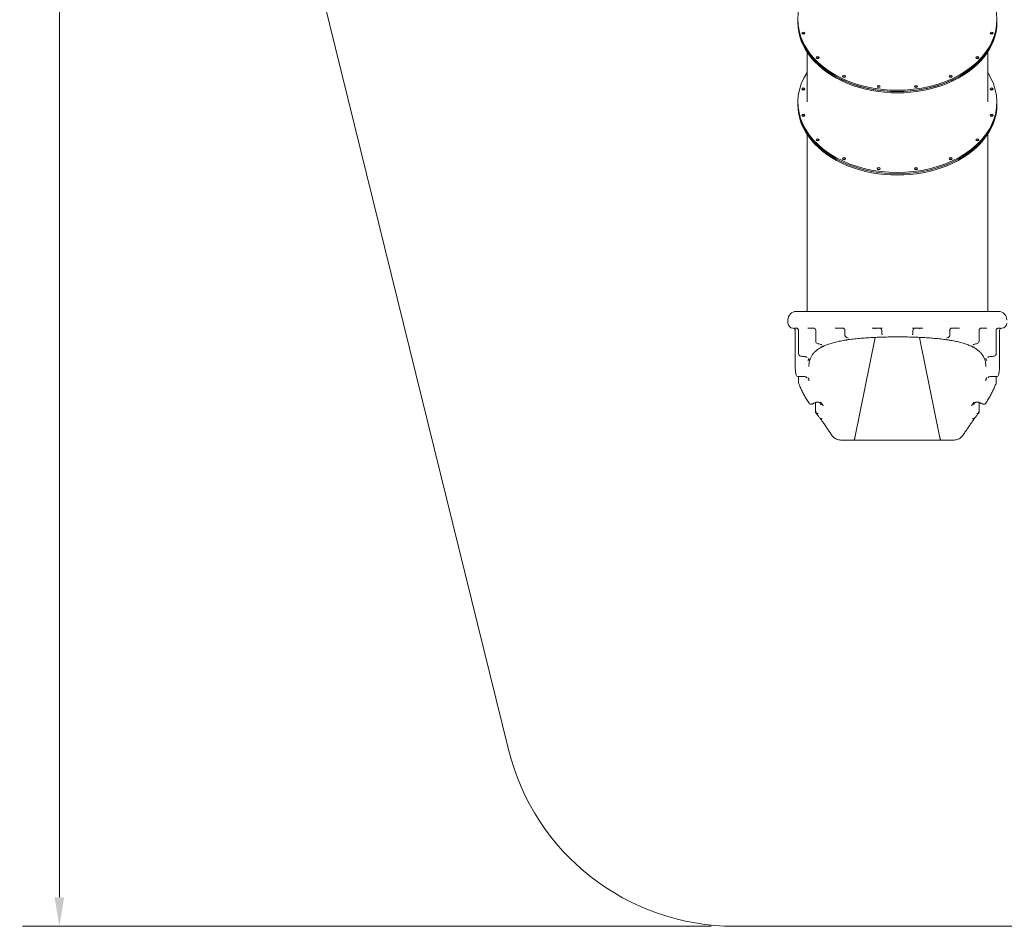
# Model space of a CAD drawing. Units: millimetres. Extents: x 3574 to 15611, y 2613 to 12369.
# Drawn here: x 3574 to 7803, y 2613 to 6510 of the extents above; entities that cross this region are included whole.
import ezdxf

# ---------------------------------------------------------------- set-up
doc = ezdxf.new("R2010")
doc.units = ezdxf.units.MM
doc.header["$LTSCALE"] = 50
doc.layers.add('Dimension (ISO)', color=7, linetype='Continuous', lineweight=18)
doc.layers.add('Visible (ISO)', color=7, linetype='Continuous', lineweight=18)
doc.layers.add('Fall Zone', color=5, linetype='Continuous', lineweight=20, true_color=0x0000ff)
doc.styles.add('Note Text (ISO)', font='tahoma.ttf')
doc.dimstyles.new('Aplay Dimension Styles M', dxfattribs={"dimscale": 50, "dimtxt": 2.5, "dimasz": 2.5, "dimexe": 3.175, "dimexo": 2, "dimgap": 0.762, "dimtad": 1, "dimdec": 1, "dimlfac": 0.001, "dimrnd": 1e-08, "dimzin": 0, "dimdsep": 46, "dimtxsty": 'Note Text (ISO)', "dimcen": 0.09, "dimdle": 10, "dimclrd": 256, "dimclre": 256, "dimclrt": 7, "dimadec": 0, "dimazin": 0, "dimtfac": 1.40208, "dimtofl": 0, "dimtmove": 0, "dimatfit": 3, "dimfxl": 1, "dimtolj": 1, "dimtzin": 0, "dimlwd": -1, "dimlwe": -1, "dimarcsym": 0})

# ---------------------------------------------------------------- blocks, each defined once
blk = doc.blocks.new('*D52')
at = {"layer": 'Defpoints', "color": 0, "transparency": 16777216}
for p in [(7869.1, 11617.7), (3744.1, 2612.7), (6644.1, 2612.7)]:
    blk.add_point(p, dxfattribs=at)
at = {"layer": 'Dimension (ISO)', "transparency": 16777216}
for p, q in [((7769.1, 11617.7), (3585.3, 11617.7)), ((3744.1, 11492.7), (3744.1, 2737.7)), ((6544.1, 2612.7), (3585.3, 2612.7))]:
    blk.add_line(p, q, dxfattribs=at)
for points in [[(3723.2, 11492.7), (3764.9, 11492.7), (3744.1, 11617.7)], [(3723.2, 2737.7), (3764.9, 2737.7), (3744.1, 2612.7)]]:
    blk.add_solid(points, dxfattribs=at)
at = {"layer": 'Dimension (ISO)', "color": 7, "transparency": 16777216, "insert": (3575.8, 7115.2), "char_height": 125, "attachment_point": 2, "rotation": 90, "style": 'Note Text (ISO)'}
blk.add_mtext('\\A1;9.0 m', dxfattribs=at)

msp = doc.modelspace()

# ---------------------------------------------------------------- linework, layer by layer
at = {"layer": 'Fall Zone', "color": 7}
for p, q in [((5673.16, 3373.21), (4371.06, 8652.67)), ((8044.06, 2612.67), (6644.06, 2612.67))]:
    msp.add_line(p, q, dxfattribs=at)
at = {"layer": 'Fall Zone'}
for p, q in [((5673.16, 3373.21), (4371.06, 8652.67)), ((8044.06, 2612.67), (6644.06, 2612.67))]:
    msp.add_line(p, q, dxfattribs=at)
at = {"layer": 'Fall Zone', "color": 7}
msp.add_arc((6644.06, 3612.67), 1000, 193.85458, 270, dxfattribs=at)
at = {"layer": 'Fall Zone'}
msp.add_arc((6644.06, 3612.67), 1000, 193.85458, 270, dxfattribs=at)
at = {"layer": 'Visible (ISO)'}
for p, q in [((6916.56, 6503), (6916.56, 6508.66)), ((6916.56, 6503), (6916.56, 6497.35)), ((7771.56, 6503), (7771.56, 6508.66)), ((7771.56, 6503), (7771.56, 6497.35)), ((6956.06, 6370.44), (6956.06, 6157.23)), ((7732.06, 6370.44), (7732.06, 6157.23)), ((6916.56, 6149.45), (6916.56, 6155.11)), ((6916.56, 6149.45), (6916.56, 6143.79)), ((7771.56, 6149.45), (7771.56, 6155.11)), ((7771.56, 6149.45), (7771.56, 6143.79)), ((6956.06, 6016.88), (6956.06, 5258.89)), ((7732.06, 5258.89), (7732.06, 6016.88)), ((7778.06, 5255.89), (6910.06, 5255.89)), ((6874.06, 5205.89), (6874.06, 5219.89)), ((6909.52, 5183.89), (6900.89, 5183.89)), ((6905.06, 5173.9), (6905.06, 5019.43)), ((6919.48, 5173.89), (6919.48, 5073.81)), ((6984.3, 5183.89), (6959.73, 5183.89)), ((6993.24, 5173.89), (6993.24, 5127.2)), ((7113.85, 5183.89), (7077.09, 5183.89)), ((7118.88, 5173.89), (7118.88, 5152.92)), ((7278.45, 5183.89), (7235.08, 5183.89)), ((7277.29, 5173.89), (7277.29, 5161.58)), ((7453.04, 5183.89), (7409.67, 5183.89)), ((7410.84, 5161.58), (7410.84, 5173.89)), ((7569.24, 5152.92), (7569.24, 5173.89)), ((7611.04, 5183.89), (7574.27, 5183.89)), ((7694.89, 5127.2), (7694.89, 5173.89)), ((7728.39, 5183.89), (7703.82, 5183.89)), ((7768.65, 5073.81), (7768.65, 5173.89)), ((7787.23, 5183.89), (7778.6, 5183.89)), ((7783.06, 5173.9), (7783.06, 5019.43)), ((7248.68, 5144.17), (7161.04, 4712.62)), ((7439.44, 5144.17), (7527.08, 4712.62)), ((6919.48, 4949.85), (6919.48, 4975.71)), ((7768.65, 4975.71), (7768.65, 4949.85)), ((6992.86, 4864.14), (6992.86, 4821.78)), ((7695.26, 4864.14), (7695.26, 4821.78)), ((7099.49, 4702.89), (7146.51, 4702.89)), ((7146.51, 4702.89), (7147.62, 4702.89)), ((7147.62, 4702.89), (7156.48, 4702.89)), ((7156.48, 4702.89), (7531.64, 4702.89)), ((7531.64, 4702.89), (7540.5, 4702.89)), ((7540.5, 4702.89), (7541.61, 4702.89)), ((7541.61, 4702.89), (7588.64, 4702.89))]:
    msp.add_line(p, q, dxfattribs=at)
for centre, radius, start, end in [((6910.06, 5219.89), 36, 90, 180), ((6953.06, 5258.89), 3, 270, 0), ((7735.06, 5258.89), 3, 180, 270), ((7778.06, 5219.89), 36, 0, 90), ((6896.06, 5205.89), 22, 180, 268.20922), ((7792.06, 5205.89), 22, 271.79078, 0), ((6895.06, 5173.9), 10, 0, 88.20922), ((6983.24, 5173.89), 10, 0, 90), ((7108.88, 5173.89), 10, 0, 90), ((7267.29, 5173.89), 10, 0, 90), ((7287.29, 5161.58), 10, 180, 205.54822), ((7400.84, 5161.58), 10, 334.45178, 0), ((7420.84, 5173.89), 10, 90, 180), ((7579.24, 5173.89), 10, 90, 180), ((7704.89, 5173.89), 10, 90, 180), ((7793.06, 5173.9), 10, 91.79078, 180), ((7003.24, 5127.2), 10, 180, 256.08031), ((7128.88, 5152.92), 10, 180, 249.58253), ((7559.24, 5152.92), 10, 290.41747, 0), ((7684.89, 5127.2), 10, 283.91969, 0), ((6929.48, 5073.81), 10, 180, 261.66816), ((7758.65, 5073.81), 10, 278.33184, 0), ((6918.84, 4985.69), 10, 191.93052, 272.37171), ((6929.48, 4949.85), 10, 180, 200.56252), ((7758.65, 4949.85), 10, 339.43748, 0), ((7769.29, 4985.69), 10, 267.62829, 348.06948), ((6972.93, 4866.36), 10, 213.0626, 293.71262), ((7715.19, 4866.36), 10, 246.28738, 326.9374)]:
    msp.add_arc(centre, radius, start, end, dxfattribs=at)
for centre, major_axis, ratio, start_param, end_param in [((7344.06, 6508.66), (427.5, 0), 0.7071068, 2.7083336, 6.7164443), ((7344.06, 6503), (-427.5, 0), 0.7071068, 0, 3.1415927), ((7344.06, 6503), (427.5, 0), 0.7071068, 3.1415927, 6.2831853), ((7344.06, 6497.35), (-427.5, 0), 0.7071068, 0, 3.1415927), ((6939.49, 6446.1), (-6.5, 0), 0.7071068, 3.8044665, 5.6203115), ((6939.49, 6446.1), (6.5, 0), 0.7071068, 0.6628738, 2.4787188), ((7748.64, 6446.1), (-6.5, 0), 0.7071068, 3.8044665, 5.6203115), ((7748.64, 6446.1), (6.5, 0), 0.7071068, 0.6628738, 2.4787188), ((7001.08, 6340.95), (-6.5, 0), 0.7071068, 3.8044665, 5.6203115), ((7001.08, 6340.95), (6.5, 0), 0.7071068, 0.6628738, 2.4787188), ((7687.04, 6340.95), (-6.5, 0), 0.7071068, 3.8044665, 5.6203115), ((7687.04, 6340.95), (6.5, 0), 0.7071068, 0.6628738, 2.4787188), ((7344.06, 6155.11), (427.5, 0), 0.7071068, 2.7083336, 6.7164443), ((7114.89, 6260.48), (-6.5, 0), 0.7071068, 3.8044665, 5.6203115), ((7114.89, 6260.48), (6.5, 0), 0.7071068, 0.6628738, 2.4787188), ((7573.23, 6260.48), (-6.5, 0), 0.7071068, 3.8044665, 5.6203115), ((7573.23, 6260.48), (6.5, 0), 0.7071068, 0.6628738, 2.4787188), ((7263.59, 6216.93), (-6.5, 0), 0.7071068, 3.8044665, 5.6203115), ((7263.59, 6216.93), (6.5, 0), 0.7071068, 0.6628738, 2.4787188), ((7424.54, 6216.93), (-6.5, 0), 0.7071068, 3.8044665, 5.6203115), ((7424.54, 6216.93), (6.5, 0), 0.7071068, 0.6628738, 2.4787188), ((6939.49, 6206.35), (-6.5, 0), 0.7071068, 3.8044665, 5.6203115), ((6939.49, 6206.35), (6.5, 0), 0.7071068, 0.6628738, 2.4787188), ((7748.64, 6206.35), (-6.5, 0), 0.7071068, 3.8044665, 5.6203115), ((7748.64, 6206.35), (6.5, 0), 0.7071068, 0.6628738, 2.4787188), ((7344.06, 6149.45), (-427.5, 0), 0.7071068, 0, 3.1415927), ((7344.06, 6149.45), (-427.5, 0), 0.7071068, 0, 3.1415927), ((7344.06, 6143.79), (-427.5, 0), 0.7071068, 0, 3.1415927), ((6939.49, 6092.55), (-6.5, 0), 0.7071068, 3.8044665, 5.6203115), ((6939.49, 6092.55), (6.5, 0), 0.7071068, 0.6628738, 2.4787188), ((7748.64, 6092.55), (-6.5, 0), 0.7071068, 3.8044665, 5.6203115), ((7748.64, 6092.55), (6.5, 0), 0.7071068, 0.6628738, 2.4787188), ((7001.08, 5987.4), (-6.5, 0), 0.7071068, 3.8044665, 5.6203115), ((7001.08, 5987.4), (6.5, 0), 0.7071068, 0.6628738, 2.4787188), ((7687.04, 5987.4), (-6.5, 0), 0.7071068, 3.8044665, 5.6203115), ((7687.04, 5987.4), (6.5, 0), 0.7071068, 0.6628738, 2.4787188), ((7114.89, 5906.93), (-6.5, 0), 0.7071068, 3.8044665, 5.6203115), ((7114.89, 5906.93), (6.5, 0), 0.7071068, 0.6628738, 2.4787188), ((7573.23, 5906.93), (-6.5, 0), 0.7071068, 3.8044665, 5.6203115), ((7573.23, 5906.93), (6.5, 0), 0.7071068, 0.6628738, 2.4787188), ((7263.59, 5863.37), (-6.5, 0), 0.7071068, 3.8044665, 5.6203115), ((7263.59, 5863.37), (6.5, 0), 0.7071068, 0.6628738, 2.4787188), ((7424.54, 5863.37), (-6.5, 0), 0.7071068, 3.8044665, 5.6203115), ((7424.54, 5863.37), (6.5, 0), 0.7071068, 0.6628738, 2.4787188), ((7049.61, 3660.37), (-32.87, 1502.15), 0.4287876, 6.1016355, 6.1144239), ((7638.44, 3660.67), (32.93, 1501.85), 0.4287816, 0.1687778, 0.1815688), ((6643, 2559.41), (3.38, 2601.86), 0.7498014, 6.0930238, 6.1004518), ((8045, 2560.28), (-3.38, 2600.97), 0.7498017, 0.1827302, 0.1901607), ((5716.38, -4140.32), (31.12, 9292.25), 0.9468608, 6.1465041, 6.1485728), ((8971.23, -4136.43), (-31.14, 9288.33), 0.9468609, 0.1346087, 0.1366783)]:
    msp.add_ellipse(centre, major_axis=major_axis, ratio=ratio, start_param=start_param, end_param=end_param, dxfattribs=at)
for centre in [(6939.49, 6451.76), (7748.64, 6451.76), (7001.08, 6346.61), (7687.04, 6346.61), (7114.89, 6266.14), (7573.23, 6266.14), (7263.59, 6222.58), (7424.54, 6222.58), (6939.49, 6212.01), (7748.64, 6212.01), (6939.49, 6098.2), (7748.64, 6098.2), (7001.08, 5993.06), (7687.04, 5993.06), (7114.89, 5912.58), (7573.23, 5912.58), (7263.59, 5869.03), (7424.54, 5869.03)]:
    msp.add_ellipse(centre, major_axis=(-6.5, 0), ratio=0.7071068, dxfattribs=at)
for points, knots in [([(6909.52, 5183.89), (6909.55, 5183.89), (6909.59, 5183.89), (6909.69, 5183.89), (6909.75, 5183.89), (6909.92, 5183.88), (6910.03, 5183.88), (6910.37, 5183.85), (6910.55, 5183.84), (6911.28, 5183.73), (6911.6, 5183.69), (6912.85, 5183.32), (6913.49, 5183.18), (6915.28, 5182.05), (6915.82, 5181.67), (6916.83, 5180.69), (6917.24, 5180.23), (6918.27, 5178.77), (6918.89, 5177.58), (6919.39, 5175.43), (6919.48, 5174.66), (6919.48, 5173.89)], [-10.39221996, -10.39221996, -10.39221996, -10.39221996, -10.36637309, -10.36637309, -10.34052621, -10.34052621, -10.31467934, -10.31467934, -10.29244053, -10.29244053, -10.27951709, -10.27951709, -10.27125134, -10.27125134, -10.26845732, -10.26845732, -10.26675591, -10.26675591, -10.26424157, -10.26424157, -10.26298559, -10.26298559, -10.26298559, -10.26298559]), ([(7098.27, 5183.89), (7097.94, 5183.88), (7097.65, 5183.81), (7097.32, 5183.69), (7097.25, 5183.65), (7097.25, 5183.65)], [-2.53787399, -2.53787399, -2.53787399, -2.53787399, -2.19189442, -2.19189442, -1.91203378, -1.91203378, -1.91203378, -1.91203378]), ([(7098.36, 5183.89), (7098.35, 5183.89), (7098.35, 5183.89), (7098.34, 5183.89), (7098.33, 5183.89), (7098.32, 5183.89), (7098.32, 5183.89), (7098.3, 5183.89), (7098.3, 5183.89), (7098.29, 5183.89), (7098.28, 5183.89), (7098.27, 5183.89)], [-14.922419904, -14.922419904, -14.922419904, -14.922419904, -14.916303965, -14.916303965, -14.910188025, -14.910188025, -14.904072086, -14.904072086, -14.897956147, -14.897956147, -14.891840208, -14.891840208, -14.891840208, -14.891840208]), ([(7252.13, 5183.87), (7251.11, 5183.81), (7250.15, 5183.55), (7248.59, 5182.88), (7248.01, 5182.48), (7247.23, 5181.84), (7247, 5181.58), (7246.71, 5181.23), (7246.65, 5181.13), (7246.62, 5181.09), (7246.62, 5181.09), (7246.62, 5181.09)], [-2.53787399, -2.53787399, -2.53787399, -2.53787399, -2.34711534, -2.34711534, -2.1455027, -2.1455027, -1.95348625, -1.95348625, -1.76944779, -1.76944779, -1.71995297, -1.71995297, -1.71995297, -1.71995297]), ([(7252.63, 5183.89), (7252.59, 5183.89), (7252.56, 5183.89), (7252.5, 5183.89), (7252.47, 5183.89), (7252.4, 5183.89), (7252.37, 5183.88), (7252.3, 5183.88), (7252.27, 5183.88), (7252.2, 5183.88), (7252.17, 5183.88), (7252.13, 5183.87)], [-14.922419904, -14.922419904, -14.922419904, -14.922419904, -14.916303965, -14.916303965, -14.910188025, -14.910188025, -14.904072086, -14.904072086, -14.897956147, -14.897956147, -14.891840208, -14.891840208, -14.891840208, -14.891840208]), ([(7435.99, 5183.87), (7435.96, 5183.88), (7435.92, 5183.88), (7435.86, 5183.88), (7435.82, 5183.88), (7435.76, 5183.88), (7435.72, 5183.89), (7435.66, 5183.89), (7435.62, 5183.89), (7435.56, 5183.89), (7435.53, 5183.89), (7435.5, 5183.89)], [-14.919670216, -14.919670216, -14.919670216, -14.919670216, -14.913557678, -14.913557678, -14.90744514, -14.90744514, -14.901332602, -14.901332602, -14.895220064, -14.895220064, -14.889107526, -14.889107526, -14.889107526, -14.889107526]), ([(7441.5, 5181.09), (7441.5, 5181.09), (7441.49, 5181.11), (7441.39, 5181.25), (7441.28, 5181.41), (7440.85, 5181.87), (7440.53, 5182.17), (7439.54, 5182.85), (7438.83, 5183.25), (7437.34, 5183.71), (7436.68, 5183.83), (7435.99, 5183.87)], [-0.84855611, -0.84855611, -0.84855611, -0.84855611, -0.73179167, -0.73179167, -0.54019672, -0.54019672, -0.35612542, -0.35612542, -0.15814744, -0.15814744, -0.03063509, -0.03063509, -0.03063509, -0.03063509]), ([(7589.85, 5183.89), (7589.84, 5183.89), (7589.84, 5183.89), (7589.83, 5183.89), (7589.82, 5183.89), (7589.81, 5183.89), (7589.8, 5183.89), (7589.79, 5183.89), (7589.79, 5183.89), (7589.77, 5183.89), (7589.77, 5183.89), (7589.76, 5183.89)], [0, 0, 0, 0, 0.006112538, 0.006112538, 0.012225076, 0.012225076, 0.018337614, 0.018337614, 0.024450152, 0.024450152, 0.03056269, 0.03056269, 0.03056269, 0.03056269]), ([(7590.87, 5183.65), (7590.87, 5183.65), (7590.82, 5183.68), (7590.55, 5183.79), (7590.27, 5183.86), (7589.91, 5183.88), (7589.88, 5183.89), (7589.85, 5183.89)], [-0.6564753, -0.6564753, -0.6564753, -0.6564753, -0.41003763, -0.41003763, -0.06405806, -0.06405806, -0.03063509, -0.03063509, -0.03063509, -0.03063509]), ([(7768.65, 5173.89), (7768.65, 5174.96), (7768.83, 5176.03), (7769.46, 5177.98), (7769.91, 5178.83), (7770.98, 5180.39), (7771.58, 5181), (7772.9, 5182.15), (7773.53, 5182.5), (7774.96, 5183.25), (7775.48, 5183.38), (7776.85, 5183.78), (7777.13, 5183.78), (7777.78, 5183.86), (7777.94, 5183.87), (7778.19, 5183.88), (7778.27, 5183.88), (7778.41, 5183.89), (7778.47, 5183.89), (7778.55, 5183.89), (7778.58, 5183.89), (7778.6, 5183.89)], [-0.12923437, -0.12923437, -0.12923437, -0.12923437, -0.12748496, -0.12748496, -0.12558723, -0.12558723, -0.12312412, -0.12312412, -0.11930107, -0.11930107, -0.1119892, -0.1119892, -0.09434519, -0.09434519, -0.06869248, -0.06869248, -0.04622487, -0.04622487, -0.020378, -0.020378, 0, 0, 0, 0]), ([(7724.06, 5019.43), (7724.06, 5025.16), (7723.62, 5030.67), (7721.85, 5041.2), (7720.52, 5046.22), (7716.98, 5055.82), (7714.77, 5060.4), (7709.47, 5069.04), (7706.43, 5073.12), (7699.64, 5080.67), (7695.95, 5084.17), (7687.97, 5090.67), (7683.74, 5093.69), (7674.69, 5099.34), (7669.93, 5101.98), (7659.79, 5106.96), (7654.43, 5109.31), (7643.11, 5113.73), (7637.18, 5115.81), (7624.73, 5119.71), (7618.23, 5121.53), (7604.66, 5124.96), (7597.59, 5126.55), (7582.94, 5129.52), (7575.35, 5130.9), (7559.64, 5133.45), (7551.48, 5134.63), (7534.69, 5136.8), (7526.07, 5137.78), (7508.41, 5139.57), (7499.37, 5140.38), (7480.94, 5141.82), (7471.55, 5142.45), (7452.49, 5143.57), (7442.82, 5144.04), (7423.17, 5144.86), (7413.21, 5145.19), (7393.14, 5145.72), (7383.04, 5145.92), (7362.77, 5146.17), (7352.61, 5146.23), (7332.3, 5146.22), (7322.15, 5146.14), (7301.94, 5145.86), (7291.86, 5145.65), (7271.8, 5145.09), (7261.84, 5144.74), (7242.15, 5143.89), (7232.44, 5143.4), (7213.32, 5142.24), (7203.92, 5141.58), (7185.5, 5140.09), (7176.5, 5139.27), (7158.88, 5137.43), (7150.24, 5136.41), (7133.47, 5134.18), (7125.33, 5132.97), (7109.61, 5130.34), (7102.02, 5128.92), (7087.42, 5125.87), (7080.41, 5124.23), (7067, 5120.74), (7060.6, 5118.88), (7048.38, 5114.92), (7042.54, 5112.82), (7031.49, 5108.36), (7026.28, 5106.01), (7016.46, 5101.04), (7011.86, 5098.42), (7003.23, 5092.88), (6999.22, 5089.96), (6991.75, 5083.77), (6988.3, 5080.47), (6981.95, 5073.4), (6979.09, 5069.63), (6972.34, 5058.93), (6969.22, 5051.72), (6965.09, 5036.37), (6964.06, 5028.18), (6964.06, 5019.43)], [29.5237662, 29.5237662, 29.5237662, 29.5237662, 33.3345118, 33.3345118, 37.1357461, 37.1357461, 40.931157, 40.931157, 44.5660557, 44.5660557, 47.934913, 47.934913, 51.0930422, 51.0930422, 54.1287716, 54.1287716, 57.1009626, 57.1009626, 60.0234747, 60.0234747, 62.9296097, 62.9296097, 65.8427735, 65.8427735, 68.7799487, 68.7799487, 71.7469017, 71.7469017, 74.7182841, 74.7182841, 77.7023319, 77.7023319, 80.7068622, 80.7068622, 83.7389655, 83.7389655, 86.7759823, 86.7759823, 89.8083761, 89.8083761, 92.8426104, 92.8426104, 95.8854667, 95.8854667, 98.9432272, 98.9432272, 101.9862392, 101.9862392, 105.010706, 105.010706, 108.0234243, 108.0234243, 111.0311082, 111.0311082, 114.033278, 114.033278, 116.9998481, 116.9998481, 119.9399672, 119.9399672, 122.864983, 122.864983, 125.7885781, 125.7885781, 128.7190294, 128.7190294, 131.6493563, 131.6493563, 134.6126407, 134.6126407, 137.6573136, 137.6573136, 140.8505681, 140.8505681, 144.2321852, 144.2321852, 150.0700293, 150.0700293, 155.9078734, 155.9078734, 155.9078734, 155.9078734]), ([(7136.28, 5134.87), (7136.27, 5134.86), (7136.26, 5134.86), (7134.76, 5134.53), (7133.18, 5134.25), (7130.49, 5133.81), (7129.43, 5133.65), (7127.36, 5133.33), (7126.36, 5133.19), (7124.03, 5132.86), (7122.7, 5132.68), (7120.46, 5132.42), (7119.59, 5132.33), (7118.69, 5132.24), (7118.68, 5132.24), (7118.66, 5132.24)], [-2.1389845, -2.1389845, -2.1389845, -2.1389845, -2.1339883, -2.1339883, -1.4931059, -1.4931059, -1.0962537, -1.0962537, -0.7410203, -0.7410203, -0.286654, -0.286654, 0, 0, 0.0050642, 0.0050642, 0.0050642, 0.0050642]), ([(7133.65, 5140.34), (7133.65, 5140.34), (7133.64, 5140.35), (7133.63, 5140.35), (7133.61, 5140.36), (7133.58, 5140.37)], [7.10622194, 7.10622194, 7.10622194, 7.10622194, 7.15062893, 7.15062893, 7.23746251, 7.23746251, 7.23746251, 7.23746251]), ([(7278.4, 5145.42), (7278.38, 5145.42), (7278.37, 5145.42), (7276.48, 5145.29), (7274.56, 5145.2), (7271.35, 5145.07), (7270.08, 5145.03), (7267.61, 5144.94), (7266.42, 5144.9), (7263.64, 5144.81), (7262.06, 5144.77), (7259.53, 5144.72), (7258.6, 5144.71), (7257.65, 5144.71), (7257.63, 5144.71), (7257.61, 5144.71)], [-2.1282965, -2.1282965, -2.1282965, -2.1282965, -2.1232981, -2.1232981, -1.5122198, -1.5122198, -1.1196529, -1.1196529, -0.7574296, -0.7574296, -0.2806585, -0.2806585, 0, 0, 0.0050167, 0.0050167, 0.0050167, 0.0050167]), ([(7279.34, 5154.89), (7279.27, 5155.06), (7279.19, 5155.23), (7279.05, 5155.56), (7278.98, 5155.73), (7278.83, 5156.05), (7278.76, 5156.21), (7278.62, 5156.52), (7278.55, 5156.67), (7278.4, 5156.98), (7278.33, 5157.13), (7278.26, 5157.27)], [1.418646436, 1.418646436, 1.418646436, 1.418646436, 1.421822838, 1.421822838, 1.424999239, 1.424999239, 1.428175641, 1.428175641, 1.431352042, 1.431352042, 1.434528444, 1.434528444, 1.434528444, 1.434528444]), ([(7409.86, 5157.27), (7409.79, 5157.13), (7409.72, 5156.98), (7409.58, 5156.67), (7409.51, 5156.52), (7409.36, 5156.21), (7409.29, 5156.05), (7409.15, 5155.73), (7409.08, 5155.56), (7408.93, 5155.23), (7408.86, 5155.06), (7408.79, 5154.89)], [-1.434528444, -1.434528444, -1.434528444, -1.434528444, -1.431352042, -1.431352042, -1.428175641, -1.428175641, -1.424999239, -1.424999239, -1.421822838, -1.421822838, -1.418646436, -1.418646436, -1.418646436, -1.418646436]), ([(7430.51, 5144.71), (7430.49, 5144.71), (7430.48, 5144.71), (7429.47, 5144.71), (7428.49, 5144.72), (7425.94, 5144.77), (7424.39, 5144.81), (7421.65, 5144.9), (7420.45, 5144.94), (7417.97, 5145.03), (7416.7, 5145.07), (7413.5, 5145.2), (7411.61, 5145.29), (7409.76, 5145.42), (7409.74, 5145.42), (7409.73, 5145.42)], [-2.1229137, -2.1229137, -2.1229137, -2.1229137, -2.1179152, -2.1179152, -1.8226068, -1.8226068, -1.3571846, -1.3571846, -0.9942084, -0.9942084, -0.6004221, -0.6004221, 0, 0, 0.0049918, 0.0049918, 0.0049918, 0.0049918]), ([(7569.46, 5132.24), (7569.45, 5132.24), (7569.43, 5132.24), (7568.51, 5132.33), (7567.61, 5132.43), (7565.38, 5132.69), (7564.06, 5132.86), (7561.75, 5133.19), (7560.75, 5133.34), (7558.67, 5133.65), (7557.61, 5133.81), (7554.92, 5134.25), (7553.36, 5134.53), (7551.87, 5134.86), (7551.86, 5134.86), (7551.84, 5134.87)], [-2.1321553, -2.1321553, -2.1321553, -2.1321553, -2.127111, -2.127111, -1.8332685, -1.8332685, -1.3883199, -1.3883199, -1.0321439, -1.0321439, -0.6355986, -0.6355986, 0, 0, 0.0049887, 0.0049887, 0.0049887, 0.0049887]), ([(7025.79, 5107.15), (7025.79, 5107.15), (7025.78, 5107.14), (7024.93, 5106.49), (7023.96, 5105.88), (7022.18, 5104.91), (7021.47, 5104.55), (7020.05, 5103.87), (7019.36, 5103.55), (7017.72, 5102.84), (7016.77, 5102.46), (7015.21, 5101.89), (7014.64, 5101.69), (7014.05, 5101.5), (7014.03, 5101.5), (7014.02, 5101.49)], [-2.1905859, -2.1905859, -2.1905859, -2.1905859, -2.1855465, -2.1855465, -1.4870815, -1.4870815, -1.0674988, -1.0674988, -0.7027346, -0.7027346, -0.2500525, -0.2500525, 0, 0, 0.0051834, 0.0051834, 0.0051834, 0.0051834]), ([(7018.3, 5112.72), (7018.3, 5112.72), (7018.21, 5112.78), (7017.78, 5113), (7017.34, 5113.19), (7016.28, 5113.55), (7015.71, 5113.72), (7015.06, 5113.89)], [6.2588988, 6.2588988, 6.2588988, 6.2588988, 6.5527371, 6.5527371, 6.9841825, 6.9841825, 7.3384969, 7.3384969, 7.3384969, 7.3384969]), ([(7674.1, 5101.49), (7674.09, 5101.5), (7674.08, 5101.5), (7673.46, 5101.7), (7672.87, 5101.9), (7671.31, 5102.48), (7670.38, 5102.85), (7668.76, 5103.55), (7668.06, 5103.87), (7666.63, 5104.56), (7665.92, 5104.92), (7664.15, 5105.89), (7663.19, 5106.49), (7662.34, 5107.14), (7662.33, 5107.15), (7662.33, 5107.15)], [-2.1817129, -2.1817129, -2.1817129, -2.1817129, -2.1765515, -2.1765515, -1.9170643, -1.9170643, -1.4761689, -1.4761689, -1.1102759, -1.1102759, -0.691076, -0.691076, 0, 0, 0.0050306, 0.0050306, 0.0050306, 0.0050306]), ([(7673.06, 5113.89), (7672.26, 5113.68), (7671.57, 5113.47), (7670.51, 5113.07), (7670.13, 5112.9), (7669.86, 5112.75), (7669.82, 5112.72), (7669.82, 5112.72)], [0, 0, 0, 0, 0.4381185, 0.4381185, 0.8762371, 0.8762371, 1.0770859, 1.0770859, 1.0770859, 1.0770859]), ([(6955.2, 5058.12), (6955.2, 5058.12), (6955.17, 5058.15), (6954.95, 5058.34), (6954.6, 5058.6), (6953.48, 5059.21), (6952.68, 5059.57), (6950.67, 5060.28), (6949.43, 5060.62), (6947.41, 5061.04), (6946.74, 5061.16), (6946.05, 5061.26)], [5.3610529, 5.3610529, 5.3610529, 5.3610529, 5.5921542, 5.5921542, 6.1247955, 6.1247955, 6.6882983, 6.6882983, 7.2858825, 7.2858825, 7.5615687, 7.5615687, 7.5615687, 7.5615687]), ([(6963.76, 5054.13), (6963.76, 5054.13), (6963.76, 5054.12), (6963.78, 5053.03), (6963.64, 5051.98), (6963.15, 5050.24), (6962.9, 5049.57), (6962.31, 5048.3), (6961.99, 5047.71), (6961.18, 5046.4), (6960.67, 5045.69), (6959.95, 5044.83), (6959.8, 5044.66), (6959.64, 5044.49), (6959.64, 5044.48), (6959.63, 5044.47)], [-2.3205108, -2.3205108, -2.3205108, -2.3205108, -2.3153956, -2.3153956, -1.5339976, -1.5339976, -1.0495834, -1.0495834, -0.6303873, -0.6303873, -0.1250178, -0.1250178, 0, 0, 0.0054615, 0.0054615, 0.0054615, 0.0054615]), ([(7728.49, 5044.47), (7728.49, 5044.48), (7728.48, 5044.49), (7728.31, 5044.67), (7728.16, 5044.85), (7727.44, 5045.72), (7726.94, 5046.42), (7726.13, 5047.72), (7725.81, 5048.31), (7725.22, 5049.58), (7724.97, 5050.25), (7724.48, 5051.99), (7724.34, 5053.04), (7724.36, 5054.12), (7724.36, 5054.13), (7724.36, 5054.13)], [-2.3096145, -2.3096145, -2.3096145, -2.3096145, -2.3041777, -2.3041777, -2.1722231, -2.1722231, -1.6753659, -1.6753659, -1.2570316, -1.2570316, -0.7748676, -0.7748676, 0, 0, 0.0051, 0.0051, 0.0051, 0.0051]), ([(7742.07, 5061.26), (7740.52, 5061.03), (7739.07, 5060.71), (7736.6, 5060.01), (7735.58, 5059.63), (7734.04, 5058.92), (7733.51, 5058.58), (7733.01, 5058.21), (7732.92, 5058.12), (7732.92, 5058.12)], [0, 0, 0, 0, 0.6216795, 0.6216795, 1.2264018, 1.2264018, 1.8009202, 1.8009202, 2.1986478, 2.1986478, 2.1986478, 2.1986478]), ([(6909.05, 4983.62), (6908.53, 4986.07), (6908.06, 4988.51), (6907.22, 4993.37), (6906.85, 4995.79), (6906.21, 5000.59), (6905.94, 5002.98), (6905.5, 5007.73), (6905.34, 5010.1), (6905.12, 5014.79), (6905.06, 5017.12), (6905.06, 5019.43)], [0, 0, 0, 0, 1.3201171, 1.3201171, 2.6402342, 2.6402342, 3.9603513, 3.9603513, 5.2804685, 5.2804685, 6.6005856, 6.6005856, 6.6005856, 6.6005856]), ([(7783.06, 5019.43), (7783.06, 5017.12), (7783.01, 5014.79), (7782.79, 5010.1), (7782.62, 5007.73), (7782.19, 5002.98), (7781.92, 5000.59), (7781.27, 4995.79), (7780.9, 4993.37), (7780.06, 4988.51), (7779.59, 4986.07), (7779.07, 4983.62)], [6.408388, 6.408388, 6.408388, 6.408388, 7.7285051, 7.7285051, 9.0486222, 9.0486222, 10.3687393, 10.3687393, 11.6888564, 11.6888564, 13.0089735, 13.0089735, 13.0089735, 13.0089735]), ([(6938.27, 4976.48), (6937, 4976.43), (6935.73, 4976.38), (6933.19, 4976.27), (6931.92, 4976.22), (6929.39, 4976.12), (6928.12, 4976.06), (6925.59, 4975.96), (6924.32, 4975.91), (6921.78, 4975.8), (6920.52, 4975.75), (6919.25, 4975.7)], [-1.0084595377, -1.0084595377, -1.0084595377, -1.0084595377, -1.0082159142, -1.0082159142, -1.0079722907, -1.0079722907, -1.0077286672, -1.0077286672, -1.0074850437, -1.0074850437, -1.0072414202, -1.0072414202, -1.0072414202, -1.0072414202]), ([(6954.49, 4970.32), (6954.49, 4970.48), (6954.48, 4970.61), (6954.18, 4971.24), (6953.87, 4971.74), (6952.57, 4972.93), (6951.65, 4973.59), (6949.37, 4974.72), (6948.14, 4975.19), (6945.54, 4975.9), (6944.17, 4976.17), (6941.42, 4976.48), (6940.02, 4976.54), (6938.52, 4976.49), (6938.39, 4976.49), (6938.27, 4976.48)], [3.5047973, 3.5047973, 3.5047973, 3.5047973, 4.3950499, 4.3950499, 5.2853025, 5.2853025, 6.1074008, 6.1074008, 6.7647756, 6.7647756, 7.3539591, 7.3539591, 7.9042114, 7.9042114, 7.9560604, 7.9560604, 7.9560604, 7.9560604]), ([(6959.63, 4971.61), (6959.64, 4971.6), (6959.64, 4971.59), (6960.61, 4970.16), (6961.39, 4968.74), (6962.45, 4966.21), (6962.8, 4965.15), (6963.31, 4963.09), (6963.49, 4962.1), (6963.72, 4960.09), (6963.78, 4959.07), (6963.76, 4958.05), (6963.76, 4958.04), (6963.76, 4958.03)], [-2.5096161, -2.5096161, -2.5096161, -2.5096161, -2.5045405, -2.5045405, -1.6606928, -1.6606928, -1.071592, -1.071592, -0.5410631, -0.5410631, 0, 0, 0.0058042, 0.0058042, 0.0058042, 0.0058042]), ([(7724.36, 4958.03), (7724.36, 4958.04), (7724.36, 4958.05), (7724.35, 4959.07), (7724.4, 4960.09), (7724.63, 4962.09), (7724.81, 4963.07), (7725.32, 4965.12), (7725.66, 4966.17), (7726.72, 4968.71), (7727.51, 4970.15), (7728.48, 4971.59), (7728.49, 4971.6), (7728.49, 4971.61)], [-2.4962334, -2.4962334, -2.4962334, -2.4962334, -2.4904731, -2.4904731, -1.9531554, -1.9531554, -1.4292855, -1.4292855, -0.84691, -0.84691, 0, 0, 0.0050357, 0.0050357, 0.0050357, 0.0050357]), ([(7749.86, 4976.48), (7748.51, 4976.54), (7747.13, 4976.5), (7744.47, 4976.24), (7743.19, 4976.03), (7740.76, 4975.43), (7739.61, 4975.05), (7737.55, 4974.17), (7736.65, 4973.66), (7735.14, 4972.61), (7734.61, 4972.08), (7733.86, 4971.15), (7733.73, 4970.82), (7733.64, 4970.5), (7733.64, 4970.42), (7733.64, 4970.32)], [0, 0, 0, 0, 0.541806, 0.541806, 1.0852839, 1.0852839, 1.661762, 1.661762, 2.300461, 2.300461, 3.0330775, 3.0330775, 3.9233926, 3.9233926, 4.4515751, 4.4515751, 4.4515751, 4.4515751]), ([(7768.87, 4975.7), (7767.61, 4975.75), (7766.34, 4975.8), (7763.8, 4975.91), (7762.54, 4975.96), (7760, 4976.06), (7758.73, 4976.12), (7756.2, 4976.22), (7754.93, 4976.27), (7752.39, 4976.38), (7751.13, 4976.43), (7749.86, 4976.48)], [1.0072414202, 1.0072414202, 1.0072414202, 1.0072414202, 1.0074850437, 1.0074850437, 1.0077286672, 1.0077286672, 1.0079722907, 1.0079722907, 1.0082159142, 1.0082159142, 1.0084595377, 1.0084595377, 1.0084595377, 1.0084595377]), ([(6964.55, 4860.91), (6960.75, 4866.74), (6957.11, 4872.56), (6950.14, 4884.16), (6946.82, 4889.94), (6940.52, 4901.44), (6937.54, 4907.15), (6931.93, 4918.51), (6929.3, 4924.14), (6924.42, 4935.32), (6922.17, 4940.86), (6920.11, 4946.34)], [0, 0, 0, 0, 2.8187988, 2.8187988, 5.6375977, 5.6375977, 8.4563965, 8.4563965, 11.2751954, 11.2751954, 14.0939942, 14.0939942, 14.0939942, 14.0939942]), ([(7768.01, 4946.34), (7765.95, 4940.86), (7763.7, 4935.32), (7758.82, 4924.14), (7756.19, 4918.51), (7750.59, 4907.15), (7747.6, 4901.44), (7741.3, 4889.94), (7737.98, 4884.16), (7731.01, 4872.56), (7727.37, 4866.74), (7723.57, 4860.91)], [0, 0, 0, 0, 2.8187988, 2.8187988, 5.6375977, 5.6375977, 8.4563965, 8.4563965, 11.2751954, 11.2751954, 14.0939942, 14.0939942, 14.0939942, 14.0939942]), ([(6993.98, 4864.62), (6992.84, 4864.13), (6991.7, 4863.64), (6989.43, 4862.65), (6988.29, 4862.16), (6986.02, 4861.17), (6984.88, 4860.68), (6982.61, 4859.69), (6981.48, 4859.19), (6979.21, 4858.2), (6978.08, 4857.71), (6976.95, 4857.21)], [-0.8524480841, -0.8524480841, -0.8524480841, -0.8524480841, -0.8505899563, -0.8505899563, -0.8487318285, -0.8487318285, -0.8468737006, -0.8468737006, -0.8450155728, -0.8450155728, -0.843157445, -0.843157445, -0.843157445, -0.843157445]), ([(7016.08, 4853.71), (7016.08, 4855.08), (7015.83, 4856.42), (7014.79, 4859.02), (7014, 4860.28), (7012.23, 4862.09), (7011.54, 4862.68), (7009.58, 4864.01), (7008.14, 4864.73), (7005.44, 4865.57), (7004.29, 4865.81), (7002.09, 4866.05), (7001.08, 4866.08), (6999.08, 4865.97), (6998.1, 4865.84), (6996.14, 4865.41), (6995.16, 4865.1), (6994.17, 4864.7), (6994.08, 4864.66), (6993.98, 4864.62)], [2.7526837, 2.7526837, 2.7526837, 2.7526837, 3.9059923, 3.9059923, 5.0593009, 5.0593009, 5.6347463, 5.6347463, 6.4856554, 6.4856554, 7.0407303, 7.0407303, 7.5035109, 7.5035109, 7.959353, 7.959353, 8.4649654, 8.4649654, 8.5192268, 8.5192268, 8.5192268, 8.5192268]), ([(7014.02, 4865.38), (7014.03, 4865.37), (7014.04, 4865.36), (7015.7, 4863.99), (7017.18, 4862.58), (7019.62, 4859.85), (7020.62, 4858.59), (7022.42, 4856.02), (7023.23, 4854.71), (7024.62, 4852.2), (7025.23, 4851), (7025.78, 4849.79), (7025.79, 4849.78), (7025.79, 4849.76)], [-2.6307787, -2.6307787, -2.6307787, -2.6307787, -2.626088, -2.626088, -1.8268982, -1.8268982, -1.184216, -1.184216, -0.5577567, -0.5577567, 0, 0, 0.0058066, 0.0058066, 0.0058066, 0.0058066]), ([(7662.33, 4849.76), (7662.33, 4849.78), (7662.34, 4849.79), (7662.89, 4850.99), (7663.49, 4852.18), (7664.88, 4854.68), (7665.7, 4856), (7667.51, 4858.59), (7668.51, 4859.86), (7670.95, 4862.58), (7672.43, 4863.99), (7674.08, 4865.36), (7674.09, 4865.37), (7674.1, 4865.38)], [-2.6162878, -2.6162878, -2.6162878, -2.6162878, -2.6105142, -2.6105142, -2.0615855, -2.0615855, -1.4343366, -1.4343366, -0.7926849, -0.7926849, 0, 0, 0.0046582, 0.0046582, 0.0046582, 0.0046582]), ([(7694.14, 4864.62), (7693.05, 4865.09), (7691.82, 4865.48), (7689.49, 4865.92), (7688.43, 4866.03), (7686.36, 4866.06), (7685.37, 4866), (7683.41, 4865.72), (7682.43, 4865.5), (7680.45, 4864.87), (7679.48, 4864.45), (7677.46, 4863.34), (7676.49, 4862.62), (7674.51, 4860.77), (7673.67, 4859.57), (7672.48, 4857.08), (7672.15, 4855.76), (7672.05, 4854.16), (7672.04, 4853.93), (7672.04, 4853.71)], [0, 0, 0, 0, 0.628467, 0.628467, 1.1198351, 1.1198351, 1.5698262, 1.5698262, 2.046518, 2.046518, 2.6033118, 2.6033118, 3.3342228, 3.3342228, 4.4205043, 4.4205043, 5.5737053, 5.5737053, 5.7660052, 5.7660052, 5.7660052, 5.7660052]), ([(7711.17, 4857.21), (7710.04, 4857.71), (7708.91, 4858.2), (7706.64, 4859.19), (7705.51, 4859.69), (7703.24, 4860.68), (7702.11, 4861.17), (7699.83, 4862.16), (7698.7, 4862.65), (7696.42, 4863.64), (7695.28, 4864.13), (7694.14, 4864.62)], [0.843157445, 0.843157445, 0.843157445, 0.843157445, 0.8450155728, 0.8450155728, 0.8468737006, 0.8468737006, 0.8487318285, 0.8487318285, 0.8505899563, 0.8505899563, 0.8524480841, 0.8524480841, 0.8524480841, 0.8524480841]), ([(6996.26, 4823.5), (6996.26, 4823.5), (6996.26, 4823.49), (6995.7, 4822.11), (6995.19, 4820.73), (6994.75, 4819.36)], [-0.57523079, -0.57523079, -0.57523079, -0.57523079, -0.57270112, -0.57270112, -0.10551641, -0.10551641, -0.10551641, -0.10551641]), ([(7693.38, 4819.36), (7692.93, 4820.73), (7692.42, 4822.11), (7691.86, 4823.49), (7691.86, 4823.5), (7691.86, 4823.5)], [-0.46746967, -0.46746967, -0.46746967, -0.46746967, 0, 0, 0.00253121, 0.00253121, 0.00253121, 0.00253121]), ([(6994.75, 4819.36), (6994.6, 4819.42), (6994.46, 4819.47), (6993.81, 4819.79), (6993.43, 4820.12), (6992.95, 4820.9), (6992.86, 4821.32), (6992.86, 4821.78)], [-1.03847823, -1.03847823, -1.03847823, -1.03847823, -0.98465108, -0.98465108, -0.76906372, -0.76906372, -0.55620555, -0.55620555, -0.55620555, -0.55620555]), ([(7012.98, 4795.82), (7011.61, 4797.45), (7010.26, 4799.08), (7007.57, 4802.34), (7006.23, 4803.97), (7003.59, 4807.24), (7002.28, 4808.87), (6999.68, 4812.15), (6998.39, 4813.78), (6995.83, 4817.06), (6994.56, 4818.69), (6993.31, 4820.33)], [13.6294624, 13.6294624, 13.6294624, 13.6294624, 14.4092385, 14.4092385, 15.1890146, 15.1890146, 15.9687907, 15.9687907, 16.7485668, 16.7485668, 17.5283429, 17.5283429, 17.5283429, 17.5283429]), ([(7003.24, 4816.71), (7003.23, 4816.71), (7003.22, 4816.71), (7001.93, 4816.8), (7000.64, 4817.01), (6998.19, 4817.66), (6997.04, 4818.09), (6995.55, 4818.86), (6995.14, 4819.1), (6994.75, 4819.36)], [-0.00170393, -0.00170393, -0.00170393, -0.00170393, 0, 0, 0.38873377, 0.38873377, 0.76465165, 0.76465165, 0.91915867, 0.91915867, 0.91915867, 0.91915867]), ([(7060.89, 4725.6), (7057.66, 4730.46), (7054.44, 4735.29), (7048.01, 4744.88), (7044.79, 4749.64), (7038.38, 4759.1), (7035.17, 4763.81), (7028.77, 4773.14), (7025.57, 4777.77), (7019.2, 4786.93), (7016.04, 4791.45), (7012.88, 4795.94)], [0, 0, 0, 0, 2.1244126, 2.1244126, 4.2488251, 4.2488251, 6.3732377, 6.3732377, 8.4976503, 8.4976503, 10.6022486, 10.6022486, 10.6022486, 10.6022486]), ([(7012.98, 4795.82), (7013.35, 4795.38), (7013.84, 4795.02), (7015.19, 4794.41), (7016.13, 4794.25), (7017.73, 4794.31), (7018.32, 4794.39), (7019.55, 4794.66), (7020.17, 4794.86), (7020.8, 4795.11), (7020.8, 4795.11), (7020.81, 4795.11)], [-1.110333, -1.110333, -1.110333, -1.110333, -0.8199628, -0.8199628, -0.4291345, -0.4291345, -0.2145863, -0.2145863, 0, 0, 0.0014202, 0.0014202, 0.0014202, 0.0014202]), ([(7675.25, 4795.94), (7672.08, 4791.45), (7668.92, 4786.93), (7662.55, 4777.77), (7659.36, 4773.14), (7652.95, 4763.81), (7649.75, 4759.1), (7643.33, 4749.64), (7640.12, 4744.88), (7633.68, 4735.29), (7630.46, 4730.46), (7627.24, 4725.6)], [1.2083016, 1.2083016, 1.2083016, 1.2083016, 3.3128999, 3.3128999, 5.4373125, 5.4373125, 7.561725, 7.561725, 9.6861376, 9.6861376, 11.8105501, 11.8105501, 11.8105501, 11.8105501]), ([(7667.32, 4795.11), (7667.32, 4795.11), (7667.32, 4795.11), (7667.95, 4794.86), (7668.58, 4794.66), (7669.8, 4794.39), (7670.39, 4794.31), (7672, 4794.25), (7672.93, 4794.41), (7674.29, 4795.02), (7674.77, 4795.38), (7675.15, 4795.82)], [-1.9927237, -1.9927237, -1.9927237, -1.9927237, -1.9913035, -1.9913035, -1.7767216, -1.7767216, -1.5621778, -1.5621778, -1.1713577, -1.1713577, -0.8809934, -0.8809934, -0.8809934, -0.8809934]), ([(7694.82, 4820.33), (7693.56, 4818.69), (7692.29, 4817.06), (7689.74, 4813.78), (7688.45, 4812.15), (7685.85, 4808.87), (7684.54, 4807.24), (7681.89, 4803.97), (7680.56, 4802.34), (7677.87, 4799.08), (7676.51, 4797.45), (7675.15, 4795.82)], [223.347452, 223.347452, 223.347452, 223.347452, 224.1272281, 224.1272281, 224.9070042, 224.9070042, 225.6867803, 225.6867803, 226.4665564, 226.4665564, 227.2463325, 227.2463325, 227.2463325, 227.2463325]), ([(7693.38, 4819.36), (7692.98, 4819.1), (7692.57, 4818.86), (7691.08, 4818.09), (7689.93, 4817.66), (7687.49, 4817.01), (7686.2, 4816.8), (7684.9, 4816.71), (7684.89, 4816.71), (7684.89, 4816.71)], [0.24467782, 0.24467782, 0.24467782, 0.24467782, 0.39856253, 0.39856253, 0.7729663, 0.7729663, 1.16013434, 1.16013434, 1.16183141, 1.16183141, 1.16183141, 1.16183141]), ([(7695.26, 4821.78), (7695.26, 4821.5), (7695.23, 4821.23), (7694.98, 4820.43), (7694.61, 4820), (7693.83, 4819.55), (7693.61, 4819.45), (7693.38, 4819.36)], [-0.91266327, -0.91266327, -0.91266327, -0.91266327, -0.73355466, -0.73355466, -0.35494655, -0.35494655, -0.22997253, -0.22997253, -0.22997253, -0.22997253]), ([(7060.89, 4725.6), (7062.83, 4722.68), (7064.96, 4720.01), (7069.51, 4715.24), (7071.93, 4713.14), (7076.99, 4709.48), (7079.63, 4707.95), (7085.1, 4705.45), (7087.93, 4704.49), (7093.67, 4703.21), (7096.59, 4702.89), (7099.49, 4702.89)], [-5.3413401, -5.3413401, -5.3413401, -5.3413401, -4.2730721, -4.2730721, -3.204804, -3.204804, -2.136536, -2.136536, -1.068268, -1.068268, 0, 0, 0, 0]), ([(7156.48, 4702.89), (7156.48, 4702.89), (7156.49, 4702.89), (7156.98, 4702.89), (7157.47, 4703.08), (7158.41, 4703.82), (7158.84, 4704.36), (7159.66, 4705.83), (7160.03, 4706.78), (7160.57, 4708.9), (7160.76, 4710.04), (7160.85, 4711.23)], [-1.4788903, -1.4788903, -1.4788903, -1.4788903, -1.4773463, -1.4773463, -1.1131133, -1.1131133, -0.75343, -0.75343, -0.3640575, -0.3640575, 0, 0, 0, 0]), ([(7527.08, 4712.62), (7527.15, 4712.3), (7527.2, 4711.98), (7527.25, 4711.52), (7527.27, 4711.37), (7527.28, 4711.23)], [-1.91052655, -1.91052655, -1.91052655, -1.91052655, -1.8015374, -1.8015374, -1.75287576, -1.75287576, -1.75287576, -1.75287576]), ([(7527.28, 4711.23), (7527.37, 4710.04), (7527.55, 4708.9), (7528.09, 4706.78), (7528.46, 4705.83), (7529.28, 4704.36), (7529.72, 4703.82), (7530.65, 4703.08), (7531.14, 4702.89), (7531.64, 4702.89), (7531.64, 4702.89), (7531.64, 4702.89)], [-1.481748, -1.481748, -1.481748, -1.481748, -1.1166057, -1.1166057, -0.7260731, -0.7260731, -0.3653182, -0.3653182, 0, 0, 0.0015486, 0.0015486, 0.0015486, 0.0015486]), ([(7588.64, 4702.89), (7591.54, 4702.89), (7594.45, 4703.21), (7600.16, 4704.49), (7602.97, 4705.43), (7608.43, 4707.92), (7611.09, 4709.46), (7616.15, 4713.1), (7618.58, 4715.21), (7623.16, 4720.01), (7625.29, 4722.68), (7627.24, 4725.6)], [-5.3440959, -5.3440959, -5.3440959, -5.3440959, -4.2752767, -4.2752767, -3.2064576, -3.2064576, -2.1376384, -2.1376384, -1.0688192, -1.0688192, 0, 0, 0, 0])]:
    msp.add_open_spline(points, degree=3, knots=knots, dxfattribs=at)
for points in [[(7554.55, 5140.37), (7554.5, 5140.35), (7554.48, 5140.34), (7554.48, 5140.34)], [(7160.85, 4711.23), (7160.88, 4711.7), (7160.94, 4712.16), (7161.04, 4712.62)]]:
    msp.add_open_spline(points, degree=3, dxfattribs=at)

# ---------------------------------------------------------------- dimensions: what is measured, and where the dimension line sits
at = {"layer": 'Dimension (ISO)'}
dim = msp.add_linear_dim(base=(3744.06, 2612.67), p1=(7869.06, 11617.67), p2=(6644.06, 2612.67), angle=90, text='<> m', dimstyle='Aplay Dimension Styles M', override={"dimgap": 0.762, "dimdec": 1, "dimlfac": 0.001, "dimpost": '', "dimtol": 0, "dimlim": 0, "dimtp": 0, "dimtm": 0, "dimtdec": 2, "dimatfit": 1}, dxfattribs=at)
dim.commit()
dim.dimension.update_dxf_attribs({"geometry": '*D52', "text_midpoint": (3744.06, 7115.17), "dimtype": 160})

doc.saveas('drawing.dxf')
